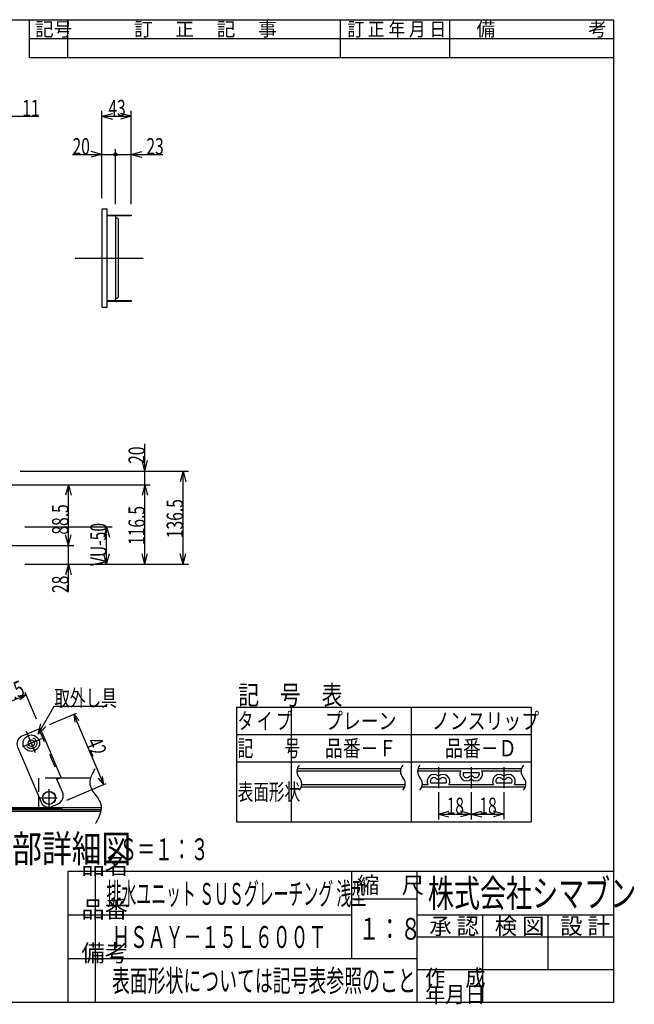
# Model space of a CAD drawing. Extents: x 96 to 2311, y 93 to 1536.
# Drawn here: x 1410 to 2311, y 93 to 1536 of the extents above; entities that cross this region are included whole.
import ezdxf

# ---------------------------------------------------------------- set-up
doc = ezdxf.new("R2010")
doc.units = 0
doc.header["$LTSCALE"] = 8
doc.header["$MEASUREMENT"] = 0
for name, pattern in [('CENTER1', [10, 6.25, -1.25, 1.25, -1.25]), ('CENTER2', [20, 12.5, -2.5, 2.5, -2.5]), ('DASHED2', [5, 2.5, -2.5])]:
    doc.linetypes.add(name, pattern=pattern)
for name, color, linetype in [('_0-0_計極細', 7, 'CONTINUOUS'), ('_0-1_計細線', 7, 'CONTINUOUS'), ('_0-5_寸法線', 7, 'CONTINUOUS'), ('_0-7_枠細線', 7, 'CONTINUOUS'), ('_0-8_枠中線', 7, 'CONTINUOUS'), ('_1-2_極細2', 7, 'CONTINUOUS'), ('_1-3_細線2', 7, 'CONTINUOUS'), ('_1-5_寸法2', 7, 'CONTINUOUS')]:
    doc.layers.add(name, color=color, linetype=linetype)
doc.styles.get("Standard").update_dxf_attribs({"font": 'txt', "bigfont": 'bigfont.shx'})
doc.styles.add('TATEGAKI', font='txt', dxfattribs={"bigfont": 'bigfont.shx'})

msp = doc.modelspace()

# ---------------------------------------------------------------- linework, layer by layer
at = {"layer": '_0-0_計極細', "color": 2, "linetype": 'CENTER2'}
msp.add_line((1490.8, 1186.5), (1606, 1186.5), dxfattribs=at)
at = {"layer": '_0-0_計極細', "color": 2, "linetype": 'CENTER1'}
msp.add_line((1289.7, 765.5), (1420, 765.5), dxfattribs=at)
at = {"layer": '_0-1_計細線', "color": 3, "linetype": 'Continuous'}
for p, q in [((1530, 1257.5), (1530, 1115.5)), ((1538, 1258.5), (1531, 1258.5)), ((1538, 1114.5), (1538, 1258.5)), ((1538, 1249.7), (1573, 1249.7)), ((1538, 1248.5), (1538, 1249.7)), ((1573, 1248.5), (1538, 1248.5)), ((1540, 1248.5), (1540, 1249.7)), ((1550, 1248.5), (1550, 1249.7)), ((1550, 1247.5), (1550, 1125.5)), ((1550.5, 1245), (1552.5, 1245)), ((1552, 1248.5), (1552, 1249.7)), ((1554, 1248.5), (1554, 1249.7)), ((1554, 1243.5), (1554, 1129.5)), ((1556, 1248.5), (1556, 1249.7)), ((1570, 1248.5), (1570, 1249.7)), ((1573, 1249.7), (1573, 1248.5)), ((1550.5, 1128), (1552.5, 1128)), ((1538, 1114.5), (1531, 1114.5)), ((1538, 1124.5), (1573, 1124.5)), ((1538, 1123.3), (1538, 1124.5)), ((1573, 1123.3), (1538, 1123.3)), ((1540, 1123.3), (1540, 1124.5)), ((1550, 1123.3), (1550, 1124.5)), ((1552, 1123.3), (1552, 1124.5)), ((1554, 1123.3), (1554, 1124.5)), ((1556, 1123.3), (1556, 1124.5)), ((1570, 1123.3), (1570, 1124.5)), ((1573, 1124.5), (1573, 1123.3))]:
    msp.add_line(p, q, dxfattribs=at)
for centre, radius, start, end in [((1531, 1257.5), 1, 90, 180), ((1549, 1247.5), 1, 0, 90), ((1550.5, 1245.5), 0.5, 180, 270), ((1552.5, 1243.5), 1.5, 0, 90), ((1549, 1125.5), 1, 270, 360), ((1550.5, 1127.5), 0.5, 90, 180), ((1552.5, 1129.5), 1.5, 270, 360), ((1531, 1115.5), 1, 180, 270)]:
    msp.add_arc(centre, radius, start, end, dxfattribs=at)
at = {"layer": '_0-5_寸法線', "color": 7, "linetype": 'Continuous'}
for p, q in [((1530, 1274.5), (1530, 1402.5)), ((1573, 1265.7), (1573, 1402.5)), ((1383, 1394.5), (1437.3, 1394.5)), ((1530, 1394.5), (1545.5, 1398.7)), ((1530, 1394.5), (1545.5, 1390.4)), ((1530, 1394.5), (1573, 1394.5)), ((1573, 1394.5), (1557.5, 1398.7)), ((1573, 1394.5), (1557.5, 1390.4)), ((1530, 1338.5), (1514.5, 1342.7)), ((1530, 1274.5), (1530, 1346.5)), ((1550, 1265.7), (1550, 1346.5)), ((1573, 1265.7), (1573, 1346.5)), ((1573, 1338.5), (1588.5, 1342.7)), ((1487, 1338.5), (1550, 1338.5)), ((1530, 1338.5), (1514.5, 1334.4)), ((1550, 1338.5), (1619.3, 1338.5)), ((1573, 1338.5), (1588.5, 1334.4)), ((1593, 854.5), (1593, 914.5)), ((1593, 874.5), (1588.9, 890)), ((1593, 874.5), (1597.1, 890)), ((1410, 874.5), (1601, 874.5)), ((1410, 874.5), (1657, 874.5)), ((1649, 874.5), (1644.9, 859.1)), ((1649, 874.5), (1653.1, 859.1)), ((1649, 738), (1649, 874.5)), ((1398.7, 854.5), (1601, 854.5)), ((1398.7, 854.5), (1489, 854.5)), ((1481, 854.5), (1476.9, 839.1)), ((1481, 854.5), (1485.1, 839.1)), ((1481, 765.5), (1481, 854.5)), ((1593, 854.5), (1588.9, 839.1)), ((1593, 854.5), (1597.1, 839.1)), ((1593, 738), (1593, 854.5)), ((1417, 793), (1545, 793)), ((1481, 765.5), (1476.9, 781)), ((1481, 765.5), (1485.1, 781)), ((1537, 793), (1532.9, 777.6)), ((1537, 793), (1541.1, 777.6)), ((1537, 738), (1537, 793)), ((1417, 765.5), (1489, 765.5)), ((1481, 698), (1481, 765.5)), ((1537, 738), (1532.9, 753.5)), ((1537, 738), (1541.1, 753.5)), ((1593, 738), (1588.9, 753.5)), ((1593, 738), (1597.1, 753.5)), ((1649, 738), (1644.9, 753.5)), ((1649, 738), (1653.1, 753.5)), ((1417, 738), (1545, 738)), ((1417, 738), (1601, 738)), ((1417, 738), (1657, 738)), ((1417, 738), (1489, 738)), ((1481, 738), (1476.9, 722.6)), ((1481, 738), (1485.1, 722.6))]:
    msp.add_line(p, q, dxfattribs=at)
at = {"layer": '_0-5_寸法線', "color": 1, "linetype": 'Continuous'}
msp.add_circle((1550, 1338.5), 2.4, dxfattribs=at)
at = {"layer": '_0-7_枠細線', "color": 5, "linetype": 'Continuous'}
for p, q in [((1424, 1480), (1424, 1536)), ((1480, 1480), (1480, 1536)), ((1880, 1480), (1880, 1536)), ((2040, 1480), (2040, 1536)), ((2280, 1508), (1424, 1508)), ((2280, 1480), (1424, 1480)), ((1727.5, 528.5), (2159.5, 528.5)), ((1727.5, 528.5), (1727.5, 360.5)), ((1807.5, 528.5), (1807.5, 360.5)), ((1983.5, 528.5), (1983.5, 360.5)), ((2159.5, 528.5), (2159.5, 360.5)), ((1727.5, 488.5), (2159.5, 488.5)), ((1727.5, 448.5), (2159.5, 448.5)), ((1816, 435.6), (1967.8, 435.6)), ((1816.6, 438.8), (1968.4, 438.8)), ((1992.8, 435.6), (2056.1, 435.6)), ((1993.4, 438.8), (2145.2, 438.8)), ((2059.9, 432.9), (2083, 432.9)), ((2086.9, 435.6), (2144.6, 435.6)), ((1822.6, 412.1), (1974.4, 412.1)), ((1823.2, 415.3), (1975, 415.3)), ((1999.4, 412.1), (2151.2, 412.1)), ((2000, 415.3), (2008.1, 415.3)), ((2011.9, 418), (2035, 418)), ((2023.5, 404.1), (2023.5, 364.1)), ((2038.9, 415.3), (2104.1, 415.3)), ((2071.5, 404.1), (2071.5, 364.1)), ((2107.9, 418), (2131, 418)), ((2119.5, 404.1), (2119.5, 364.1)), ((2134.9, 415.3), (2151.8, 415.3)), ((2023.5, 372.1), (2038.9, 376.3)), ((2071.5, 372.1), (2056, 376.3)), ((2071.5, 372.1), (2086.9, 376.3)), ((2119.5, 372.1), (2104, 376.3)), ((2023.5, 372.1), (2038.9, 368)), ((2023.5, 372.1), (2071.5, 372.1)), ((2071.5, 372.1), (2056, 368)), ((2071.5, 372.1), (2086.9, 368)), ((2071.5, 372.1), (2119.5, 372.1)), ((2119.5, 372.1), (2104, 368)), ((1727.5, 360.5), (2159.5, 360.5)), ((1520, 288), (1520, 96)), ((1896, 288), (1896, 160)), ((1992, 288), (1992, 96)), ((1896, 248), (1992, 248)), ((1896, 224), (1480, 224)), ((2280, 224), (1992, 224)), ((2088, 224), (2088, 96)), ((2184, 224), (2184, 144)), ((1992, 192), (2280, 192)), ((1992, 160), (1480, 160)), ((2280, 144), (1992, 144))]:
    msp.add_line(p, q, dxfattribs=at)
at = {"layer": '_0-7_枠細線', "color": 5, "linetype": 'CENTER1'}
for p, q in [((2023.5, 441), (2023.5, 410.1)), ((2071.5, 441), (2071.5, 410.1)), ((2119.5, 441), (2119.5, 410.1))]:
    msp.add_line(p, q, dxfattribs=at)
at = {"layer": '_0-7_枠細線', "color": 5, "linetype": 'Continuous'}
for centre, radius, start, end in [((1829.7, 434.7), 13.7, 137.5616, 222.4384), ((1981.5, 434.7), 13.7, 137.5616, 222.4384), ((2006.5, 434.7), 13.7, 137.5616, 222.4384), ((2064.8, 430.8), 9.95, 151.1464, 308.6822), ((2064.8, 430.8), 5.33, 156.4218, 308.6822), ((2078.2, 430.8), 9.95, 231.3178, 28.8536), ((2078.2, 430.8), 5.33, 231.3178, 23.5782), ((2158.3, 434.7), 13.7, 137.5616, 222.4384), ((1809.4, 416.2), 13.7, 317.5616, 42.4384), ((1961.2, 416.2), 13.7, 317.5616, 42.4384), ((1986.2, 416.2), 13.7, 317.5616, 42.4384), ((2016.8, 420.1), 9.95, 51.3178, 208.8536), ((2016.8, 420.1), 5.33, 51.3178, 203.5782), ((2023.5, 428.4), 5.33, 231.3178, 308.6822), ((2023.5, 428.4), 0.72, 231.3178, 308.6822), ((2030.2, 420.1), 9.95, 331.1464, 128.6822), ((2030.2, 420.1), 5.33, 336.4218, 128.6822), ((2071.5, 422.5), 5.33, 51.3178, 128.6822), ((2071.5, 422.5), 0.72, 51.3178, 128.6822), ((2112.8, 420.1), 9.95, 51.3178, 208.8536), ((2112.8, 420.1), 5.33, 51.3178, 203.5782), ((2119.5, 428.4), 5.33, 231.3178, 308.6822), ((2119.5, 428.4), 0.72, 231.3178, 308.6822), ((2126.2, 420.1), 9.95, 331.1464, 128.6822), ((2126.2, 420.1), 5.33, 336.4218, 128.6822), ((2138.1, 416.2), 13.7, 317.5616, 42.4384)]:
    msp.add_arc(centre, radius, start, end, dxfattribs=at)
at = {"layer": '_0-8_枠中線', "color": 5, "linetype": 'Continuous'}
for p, q in [((96, 1536), (2280, 1536)), ((2280, 1536), (2280, 96)), ((2280, 288), (1480, 288)), ((1480, 288), (1480, 96)), ((2280, 96), (96, 96))]:
    msp.add_line(p, q, dxfattribs=at)
at = {"layer": '_1-2_極細2', "color": 2, "linetype": 'CENTER1'}
for p, q in [((1419.1, 493.6), (1432.3, 462.5)), ((1441.3, 482.3), (1413.8, 470.6)), ((1452.6, 382.5), (1452.6, 408.8)), ((1439.1, 395.8), (1464.7, 395.8))]:
    msp.add_line(p, q, dxfattribs=at)
at = {"layer": '_1-2_極細2', "color": 2, "linetype": 'Continuous'}
for p, q in [((1436.6, 489), (1439.3, 499.3)), ((1436.6, 489), (1444.1, 496.5)), ((1517.5, 434.2), (1516.7, 432.5)), ((1518.3, 435.6), (1517.5, 434.2)), ((1518.9, 436.7), (1518.3, 435.6)), ((1519.4, 437.5), (1518.9, 436.7)), ((1519.7, 438), (1519.4, 437.5)), ((1519.8, 438.2), (1519.7, 438)), ((1513.4, 424.5), (1466.9, 424.5)), ((1512.4, 420.6), (1512.3, 418.8)), ((1512.3, 418.8), (1512.3, 417.2)), ((1512.7, 422.6), (1512.4, 420.6)), ((1513.3, 424.7), (1512.7, 422.6)), ((1514, 426.7), (1513.3, 424.7)), ((1514.8, 428.8), (1514, 426.7)), ((1515.7, 430.7), (1514.8, 428.8)), ((1516.7, 432.5), (1515.7, 430.7)), ((1512.3, 417.2), (1512.4, 415.7)), ((1512.4, 415.7), (1512.6, 414.6)), ((1512.6, 414.6), (1512.8, 413.7)), ((1512.8, 413.7), (1513, 413.2)), ((1513, 413.2), (1513, 413)), ((1513, 413), (1513.1, 412.9)), ((1513.1, 412.9), (1513.3, 412.4)), ((1513.3, 412.4), (1513.6, 411.5)), ((1513.6, 411.5), (1514.1, 410.3)), ((1514.1, 410.3), (1514.8, 408.9)), ((1514.8, 408.9), (1515.8, 407.2)), ((1515.8, 407.2), (1517, 405.3)), ((1517, 405.3), (1518.4, 403.3)), ((1437.3, 397.9), (1437.3, 381.8)), ((1518.4, 403.3), (1519.9, 401.2)), ((1519.9, 401.2), (1521.5, 399)), ((1521.5, 399), (1523, 396.8)), ((1523, 396.8), (1524.4, 394.7)), ((1524.4, 394.7), (1525.6, 392.8)), ((1525.6, 392.8), (1526.5, 391)), ((1526.5, 391), (1527.3, 389.5)), ((1340, 376.2), (1528.2, 376.2)), ((1342.6, 378.9), (1528.2, 378.9)), ((1365.3, 381.8), (1437.3, 381.8)), ((1365.3, 380.2), (1471.9, 380.2)), ((1437.3, 381.8), (1528.9, 381.8)), ((1471.9, 380.2), (1471.9, 381.8)), ((1527.3, 389.5), (1527.8, 388.3)), ((1528.3, 376), (1527.7, 373.7)), ((1527.8, 388.3), (1528.1, 387.4)), ((1528.1, 387.4), (1528.2, 386.8)), ((1528.2, 386.8), (1528.3, 386.6)), ((1528.3, 386.6), (1528.3, 386.4)), ((1528.3, 386.4), (1528.5, 385.9)), ((1528.7, 378.3), (1528.3, 376)), ((1528.5, 385.9), (1528.7, 384.9)), ((1528.7, 384.9), (1528.8, 383.7)), ((1528.9, 380.3), (1528.7, 378.3)), ((1528.8, 383.7), (1528.9, 382.1)), ((1528.9, 382.1), (1528.9, 380.3)), ((1522.2, 361.2), (1521.6, 359.9)), ((1523.1, 362.8), (1522.2, 361.2)), ((1524, 364.7), (1523.1, 362.8)), ((1525, 366.8), (1524, 364.7)), ((1526, 369), (1525, 366.8)), ((1526.9, 371.4), (1526, 369)), ((1527.7, 373.7), (1526.9, 371.4)), ((1520.8, 358.3), (1520.6, 358.1)), ((1521.1, 358.9), (1520.8, 358.3)), ((1521.6, 359.9), (1521.1, 358.9))]:
    msp.add_line(p, q, dxfattribs=at)
at = {"layer": '_1-2_極細2', "color": 2, "linetype": 'DASHED2'}
for p, q in [((1437.4, 496.6), (1467.8, 424.9)), ((1437.3, 424.5), (1437.3, 397.9)), ((1466.9, 424.5), (1437.3, 424.5))]:
    msp.add_line(p, q, dxfattribs=at)
msp.add_circle((1426.6, 476), 8, dxfattribs=at)
at = {"layer": '_1-2_極細2', "color": 2, "linetype": 'Continuous'}
msp.add_circle((1452.6, 395.8), 9.2, dxfattribs=at)
at = {"layer": '_1-3_細線2', "color": 4, "linetype": 'Continuous'}
for p, q in [((1439.9, 497.6), (1412.9, 486.2)), ((1470.3, 425.9), (1439.9, 497.6)), ((1406.5, 470.4), (1440.9, 389.4)), ((1464.1, 423.3), (1470.3, 425.9)), ((1472.3, 404.2), (1464.1, 423.3)), ((1456.6, 383.1), (1465.2, 386.7))]:
    msp.add_line(p, q, dxfattribs=at)
for centre, radius in [((1426.6, 476), 12), ((1426.6, 476), 4.67), ((1452.6, 395.8), 9.6)]:
    msp.add_circle(centre, radius, dxfattribs=at)
for centre, radius, start, end in [((1417.5, 475.1), 12, 113, 203), ((1460, 399), 13.3, 293, 23), ((1451.9, 394.1), 12, 203, 293)]:
    msp.add_arc(centre, radius, start, end, dxfattribs=at)
at = {"layer": '_1-5_寸法2', "color": 7, "linetype": 'Continuous'}
for p, q in [((1434.1, 511.1), (1417.5, 550.4)), ((1381, 530.6), (1419, 546.7)), ((1419, 546.7), (1407.1, 545)), ((1419, 546.7), (1409.6, 539.3)), ((1436.6, 489), (1460.3, 530.1)), ((1453.4, 503.3), (1492.6, 520)), ((1460.3, 530.1), (1537.1, 530.1)), ((1489, 518.5), (1496.3, 509)), ((1489, 518.5), (1490.6, 506.6)), ((1532.7, 415.4), (1489, 518.5)), ((1436.6, 489), (1440.7, 504.5)), ((1436.6, 489), (1447.9, 500.3)), ((1532.7, 415.4), (1525.3, 424.8)), ((1532.7, 415.4), (1531, 427.2)), ((1478.7, 392.4), (1536.4, 416.9))]:
    msp.add_line(p, q, dxfattribs=at)

# ---------------------------------------------------------------- texts
at = {"layer": '_0-5_寸法線', "color": 7, "width": 0.7}
for s, p in [('11', (1413.3, 1394.5)), ('43', (1539.5, 1394.5)), ('20', (1487, 1338.5)), ('23', (1595.3, 1338.5))]:
    msp.add_text(s, height=24, dxfattribs=at).set_placement(p)
for s, p in [('20', (1593, 885.2)), ('88.5', (1481, 781.5)), ('116.5', (1593, 766.3)), ('136.5', (1649, 776.3)), ('VU-50', (1537, 735.5)), ('28', (1481, 696))]:
    msp.add_text(s, height=24, rotation=90, dxfattribs=at).set_placement(p)
at = {"layer": '_0-7_枠細線', "color": 5}
for s, height, p in [('記号', 20, (1432, 1512)), ('訂\u3000 正\u3000 記\u3000 事', 20, (1577.1, 1512)), ('備\u3000\u3000\u3000\u3000\u3000考', 20, (2079.4, 1512)), ('縮\u3000尺', 24, (1904, 256)), ('承 認', 24, (2010, 196)), ('検 図', 24, (2106, 196)), ('設 計', 24, (2202, 196))]:
    msp.add_text(s, height=height, dxfattribs=at).set_placement(p)
for s, height, width, p in [('訂 正 年 月 日', 20, 0.9, (1890, 1512)), ('記\u3000号\u3000表', 28, 0.8, (1730, 532.5)), ('タ イ プ', 24, 0.7, (1729.1, 496.5)), ('プレーン', 24, 0.8, (1857.1, 496.5)), ('ノンスリップ', 24, 0.8, (2013.9, 496.5)), ('記\u3000\u3000号', 24, 0.7, (1729.1, 456.5)), ('品番－Ｆ', 24, 0.8, (1857.1, 456.5)), ('品番－Ｄ', 24, 0.8, (2033.1, 456.5)), ('表面形状', 24, 0.7, (1729.1, 392.5)), ('18', 24, 0.7, (2035.5, 372.1)), ('18', 24, 0.7, (2083.5, 372.1)), ('Ａ部詳細図', 40, 0.8, (1354.9, 301.4)), ('Ｓ＝１：３', 32, 0.6, (1555.5, 304.5)), ('排水ユニット ＳＵＳグレーチング 浅型', 32, 0.5, (1536.8, 239.2)), ('株式会社シマブン', 40, 0.7, (2008, 236)), ('１：８', 32, 0.7, (1906.4, 188)), ('ＨＳＡＹ－１５Ｌ６００Ｔ', 32, 0.6, (1544.8, 176)), ('表面形状については記号表参照のこと', 32, 0.6, (1544.8, 112)), ('作\u3000成', 24, 0.9, (2004, 120)), ('年月日', 24, 0.9, (2004, 96))]:
    msp.add_text(s, height=height, dxfattribs=dict(at, width=width)).set_placement(p)
at = {"layer": '_0-7_枠細線', "color": 5, "style": 'TATEGAKI'}
for s, p in [('品名', (1500, 284)), ('品番', (1500, 220)), ('備考', (1500, 156))]:
    msp.add_text(s, height=25, dxfattribs=at).set_placement(p)
at = {"layer": '_1-5_寸法2', "color": 7, "width": 0.7}
for s, rotation, p in [('15.5', 23, (1377.9, 529.3)), ('42', 293, (1506.1, 477.9))]:
    msp.add_text(s, height=24, rotation=rotation, dxfattribs=at).set_placement(p)
msp.add_text('取外し具', height=24, dxfattribs=at).set_placement((1460.3, 530.1))

doc.saveas('drawing.dxf')
